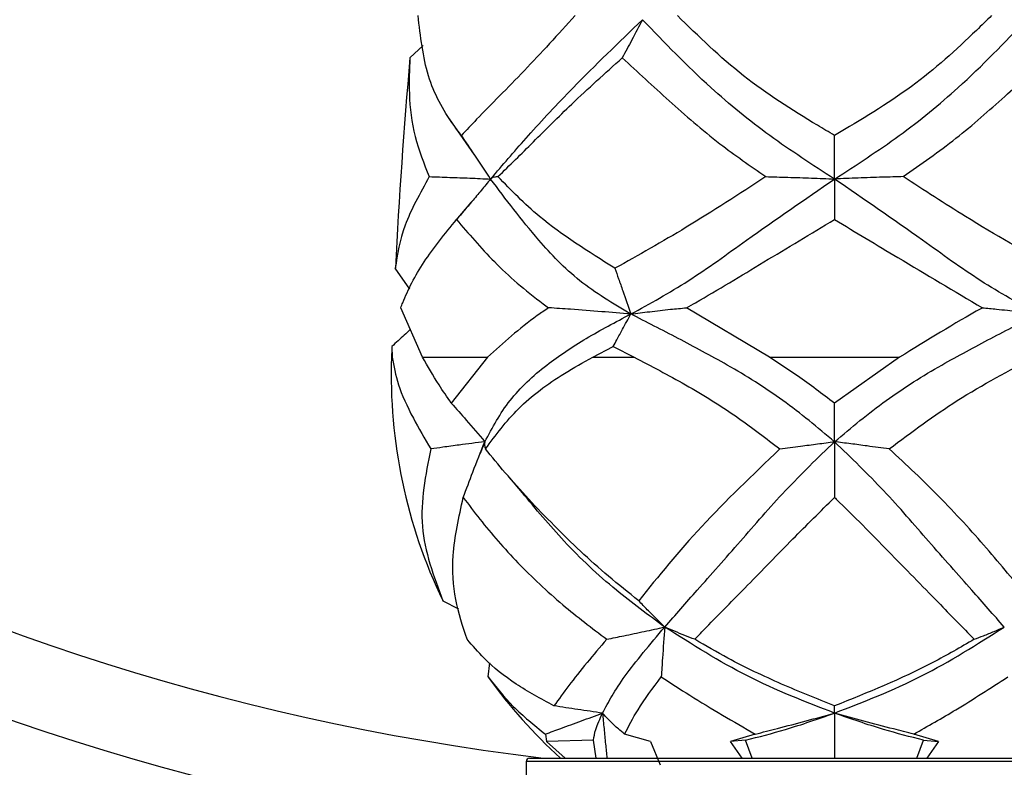
# Model space of a CAD drawing. Extents: x 2.58 to 10.51, y 0.23 to 7.35.
# Drawn here: x 4.17 to 4.66, y 2.38 to 2.75 of the extents above; entities that cross this region are included whole.
import ezdxf

# ---------------------------------------------------------------- set-up
doc = ezdxf.new("R2010")
doc.units = 0
doc.linetypes.add('SLD-SOLID', pattern=[0])
doc.layers.get('0').update_dxf_attribs({"linetype": 'CONTINUOUS'})
doc.styles.add('SLDTEXTSTYLE3', font='TXT', dxfattribs={"width": 0.75})
doc.dimstyles.new('SLDDIMSTYLE0', dxfattribs={"dimtxt": 0.1377952755905512, "dimasz": 0.156, "dimexe": 0, "dimexo": 0.0625, "dimgap": 0.0344488188976378, "dimtad": 0, "dimtih": 1, "dimtoh": 1, "dimdec": 6, "dimlfac": 3, "dimrnd": 1e-09, "dimzin": 12, "dimtxsty": 'SLDTEXTSTYLE3', "dimsah": 1, "dimcen": 0.09, "dimazin": 3, "dimtfac": 1, "dimtofl": 0, "dimtmove": 0, "dimatfit": 3, "dimtolj": 1, "dimtzin": 12})

# ---------------------------------------------------------------- blocks, each defined once
blk = doc.blocks.new('_D')
at = {"color": 7, "linetype": 'SLD-SOLID'}
for p, q in [((4.529148945970253, 4.834395928310535), (2.810448158568678, 4.834395928310535)), ((2.935448158568678, 4.834395928310535), (2.935448158568678, 4.325202192124751)), ((2.935448158568678, 2.334395928310535), (2.935448158568678, 4.104346981796318)), ((4.529148945970253, 2.334395928310535), (2.810448158568678, 2.334395928310535))]:
    blk.add_line(p, q, dxfattribs=at)
for points in [[(2.935448158568678, 4.834395928310535), (2.909448158568678, 4.678395928310535), (2.961448158568678, 4.678395928310535)], [(2.935448158568678, 2.334395928310535), (2.961448158568678, 2.490395928310535), (2.909448158568678, 2.490395928310535)]]:
    blk.add_solid(points, dxfattribs=at)
at = {"color": 7, "linetype": 'SLD-SOLID', "char_height": 0.1377952755905512, "attachment_point": 1, "style": 'SLDTEXTSTYLE3'}
for s, insert in [('7 1/2"', (2.792566885812001, 4.284079630058595)), ('%%c', (2.584754389813021, 4.28197442625309))]:
    blk.add_mtext(s, dxfattribs=dict(at, insert=insert))

msp = doc.modelspace()

# ---------------------------------------------------------------- linework, layer by layer
at = {"color": 7, "linetype": 'SLD-SOLID'}
for p, q in [((4.373514269089952, 2.74120206070674), (4.366867252565545, 2.73499869601201)), ((4.38653605450015, 2.704523425171065), (4.398963511342735, 2.686536437959135)), ((4.408785417957897, 2.676383704963189), (4.407295189103857, 2.674565164048113)), ((4.39724837648972, 2.662618062152068), (4.388788770442337, 2.652659836688134)), ((4.366808098106525, 2.619380950610265), (4.359542158043199, 2.62977744507655)), ((4.373127930813535, 2.585315830227877), (4.36224034116969, 2.610030911044904)), ((4.546610958081096, 2.585315830227877), (4.5052071552245, 2.610030911044906)), ((4.357832300567516, 2.59070292389541), (4.357960886413917, 2.585315830227877)), ((4.458222840975785, 2.585315830227877), (4.468490623268884, 2.590702923895412)), ((4.468490623268884, 2.590702923895412), (4.478886991408387, 2.585315830227878)), ((4.373127930813535, 2.585315830227878), (4.405665918702694, 2.585315830227877)), ((4.405665918702694, 2.585315830227878), (4.387506311208961, 2.562335535760132)), ((4.458222840975785, 2.585315830227877), (4.478886991408387, 2.585315830227877)), ((4.546610958081096, 2.585315830227877), (4.611686933859414, 2.585315830227877)), ((4.611686933859414, 2.585315830227878), (4.579148945970256, 2.562335535760058)), ((4.403424429619248, 2.540955278494683), (4.40190666543475, 2.537144817504089)), ((4.403684872931049, 2.540821536769362), (4.40430269422279, 2.543078140622835)), ((4.416675405293764, 2.525061301106114), (4.422978729764803, 2.517572993507341)), ((4.383313164364536, 2.463571065246844), (4.391101722055554, 2.459546091967)), ((4.405957960192723, 2.425468020722737), (4.40681881632741, 2.432533966244548)), ((4.434570879983527, 2.396884191590137), (4.435115864291491, 2.39327283228817)), ((4.458606574567619, 2.393856564197838), (4.435115864291491, 2.39327283228817)), ((4.444469800533188, 2.384864199958418), (4.435115864291491, 2.39327283228817)), ((4.459890634754347, 2.384864199958418), (4.458606574567619, 2.393856564197838)), ((4.487110950503814, 2.39327283228817), (4.474196332169439, 2.396884191590137)), ((4.487110950503814, 2.39327283228817), (4.492023949420417, 2.381530866625085)), ((4.539523493784344, 2.396884191590137), (4.527153859757932, 2.39327283228817)), ((4.534659985950348, 2.393856564197838), (4.527153859757932, 2.39327283228817)), ((4.532989509307982, 2.384864199958418), (4.527153859757932, 2.39327283228817)), ((4.538043262073259, 2.384864199958418), (4.534659985950348, 2.393856564197838)), ((4.631144032182577, 2.39327283228817), (4.618774398156405, 2.396884191590062)), ((4.62025462986725, 2.384864199958418), (4.623637905990161, 2.393856564197838)), ((4.623637905990161, 2.393856564197838), (4.631144032182577, 2.39327283228817)), ((4.631144032182577, 2.39327283228817), (4.625308382632527, 2.384864199958418)), ((4.424982279303587, 2.383197533291752), (4.424982279303587, 2.373197533291751)), ((4.426648945970254, 2.384864199958418), (4.731648945970254, 2.384864199958418))]:
    msp.add_line(p, q, dxfattribs=at)
at = {"color": 8, "linetype": 'SLD-SOLID'}
for p, q in [((4.357639367408367, 2.585315830227877), (4.357960886413917, 2.585315830227878)), ((4.733315612636921, 2.383197533291752), (4.424982279303587, 2.383197533291752))]:
    msp.add_line(p, q, dxfattribs=at)
at = {"color": 7, "linetype": 'SLD-SOLID'}
for centre, radius, start, end in [((4.579148945970253, 3.584395928310535), 1.25, 0, 262.9154819436916), ((7.161090264576803, 2.48761015256508), 2.805152996234244, 174.9413193105461, 177.0934453152565), ((7.161090264576803, 2.48761015256508), 2.805152996234254, 177.8943569862216, 178.003939351781), ((4.616372126931454, 2.576298493905597), 0.2588898476278682, 178.0039393517812, 205.7988987135596), ((4.616372126931454, 2.576298493905597), 0.258889847627866, 215.6419507367131, 227.6839920552775), ((4.426648945970254, 2.383197533291752), 0.001666666666666927, 90, 180)]:
    msp.add_arc(centre, radius, start, end, dxfattribs=at)
at = {"color": 8, "linetype": 'SLD-SOLID'}
msp.add_arc((4.579148945970253, 3.584395928310535), 1.208333333333333, 0, 263.0802698027661, dxfattribs=at)
at = {"color": 7, "linetype": 'SLD-SOLID'}
for points, knots in [([(4.392569834916585, 2.696234950675885), (4.391284025927503, 2.697917808990253), (4.384194951937912, 2.707195942216772), (4.374435889348431, 2.72540382617593), (4.372094243943458, 2.74579753674618), (4.370901440618796, 2.756185824280547)], [0, 0, 0, 0, 0.09804554543691461, 0.5405562815737657, 1, 1, 1, 1]), ([(4.449488081957662, 2.756185824280557), (4.440921027535, 2.746763700613505), (4.423547037669699, 2.72765562997163), (4.404513720153717, 2.708895446176891), (4.395074777539191, 2.698890185063535), (4.392569834916585, 2.696234950675885)], [0, 0, 0, 0, 0.4167759378415281, 0.84522177202547, 0.9999999999999999, 0.9999999999999999, 0.9999999999999999, 0.9999999999999999]), ([(4.408599394918237, 2.676017199150286), (4.414192563318668, 2.682570702115634), (4.425795930956057, 2.696166342149249), (4.450443062883459, 2.722692714244292), (4.471225803636734, 2.742635669267743), (4.483153415165982, 2.754081311740453)], [0, 0, 0, 0, 0.283932484083716, 0.5890351874202011, 1, 1, 1, 1]), ([(4.483153415165983, 2.754081311740454), (4.481382170689014, 2.750714117236638), (4.478017275867248, 2.74431734056515), (4.474618022288977, 2.737993659374509), (4.473008099267901, 2.734998696012009)], [0, 0, 0, 0, 0.5263892545795448, 1, 1, 1, 1]), ([(4.579148945970253, 2.674406152727401), (4.568193275048149, 2.681477700725032), (4.546337352427808, 2.695585025318947), (4.513260086033619, 2.722685168265015), (4.494131611653951, 2.742632917676787), (4.483153415165988, 2.754081311740449)], [0, 0, 0, 0, 0.2998410935733597, 0.5981654420009687, 1, 1, 1, 1]), ([(4.579148945970253, 2.696234950675681), (4.576294447627665, 2.697917808990123), (4.560556690211571, 2.707195942216971), (4.53204795647197, 2.725403826175847), (4.511188060744051, 2.745797536746152), (4.500562304631054, 2.756185824280545)], [0, 0, 0, 0, 0.09804554543781997, 0.5405562815742281, 0.9999999999999999, 0.9999999999999999, 0.9999999999999999, 0.9999999999999999]), ([(4.657735587309261, 2.756185824280558), (4.655205567058895, 2.753707226606208), (4.642709752110632, 2.741465388674125), (4.618267986317077, 2.719326728222164), (4.592343411723574, 2.704023579060199), (4.579148945970253, 2.696234950675681)], [0, 0, 0, 0, 0.1108436171797539, 0.5474585937696227, 0.9999999999999999, 0.9999999999999999, 0.9999999999999999, 0.9999999999999999]), ([(4.579148945970253, 2.674406152727401), (4.590104616892358, 2.681477700725032), (4.611960539512698, 2.695585025318947), (4.645037805906889, 2.722685168265016), (4.664166280286558, 2.74263291767679), (4.675144476774524, 2.754081311740455)], [0, 0, 0, 0, 0.2998410935733417, 0.5981654420009322, 1, 1, 1, 1]), ([(4.366867252565545, 2.734998696012009), (4.366603971089882, 2.729052104753882), (4.366026987198113, 2.716020092690623), (4.368634020492141, 2.695229692354727), (4.373856486836996, 2.682180629278019), (4.376486539768147, 2.675609073938563)], [0, 0, 0, 0, 0.294090060559492, 0.6445012025433177, 0.9999999999999999, 0.9999999999999999, 0.9999999999999999, 0.9999999999999999]), ([(4.410871949147449, 2.675609073938563), (4.41668670134615, 2.68128448934274), (4.428394303459723, 2.692711546440063), (4.448791938371436, 2.713275549347606), (4.464442513961103, 2.727314923729459), (4.473008099267901, 2.734998696012009)], [0, 0, 0, 0, 0.3087711090612013, 0.6216893111734608, 0.9999999999999999, 0.9999999999999999, 0.9999999999999999, 0.9999999999999999]), ([(4.4730080992679, 2.734998696012008), (4.480706641683289, 2.727876209637791), (4.496188987810774, 2.713552355408777), (4.519860002591562, 2.692914333044744), (4.537000410569716, 2.68100360578592), (4.544763536590953, 2.675609073938564)], [0, 0, 0, 0, 0.3511101749843375, 0.706108892395366, 0.9999999999999999, 0.9999999999999999, 0.9999999999999999, 0.9999999999999999]), ([(4.613534355349553, 2.675609073938563), (4.622468182748011, 2.681868610380732), (4.640476712418703, 2.694486388038159), (4.663894751011736, 2.715224359839436), (4.678366593169778, 2.728599938929469), (4.685289792672607, 2.73499869601201)], [0, 0, 0, 0, 0.3392848600742322, 0.6839198024486104, 1, 1, 1, 1]), ([(4.407202436354321, 2.674406152727401), (4.404603992275379, 2.678386631287494), (4.399807003069718, 2.685734995195292), (4.394844320326608, 2.692935041783183), (4.392569834916585, 2.696234950675885)], [0, 0, 0, 0, 0.5416822860213752, 1, 1, 1, 1]), ([(4.579148945970253, 2.674406152727401), (4.579148945970253, 2.678475780891455), (4.579148945970252, 2.684580984564627), (4.579148945970253, 2.691812522779673), (4.579148945970253, 2.695020328797486), (4.579148945970253, 2.69623495067568)], [0, 0, 0, 0, 0.5540181670827964, 0.8311309073771035, 1, 1, 1, 1]), ([(4.376486539768147, 2.675609073938563), (4.371878855476012, 2.667267022719401), (4.36267620136609, 2.650605939392086), (4.360585876479923, 2.636713878714059), (4.359542158043199, 2.62977744507655)], [0, 0, 0, 0, 0.500690804750059, 1, 1, 1, 1]), ([(4.376486539768147, 2.675609073938562), (4.379893065562467, 2.675494564282718), (4.386494943104537, 2.675272643542669), (4.396758521314049, 2.674919114859726), (4.403718309176831, 2.674577278717929), (4.407202436354321, 2.674406152727402)], [0, 0, 0, 0, 0.3474269545384212, 0.6733165539213725, 1, 1, 1, 1]), ([(4.407202436354321, 2.674406152727401), (4.405651473357938, 2.672521467201608), (4.402549549419134, 2.668752098645939), (4.396870780818787, 2.661995232193608), (4.392705194196543, 2.657166613542726), (4.390128631125331, 2.654179941645328)], [0, 0, 0, 0, 0.2761307936545553, 0.5522612216253707, 1, 1, 1, 1]), ([(4.477293921371978, 2.606937341341109), (4.468424171209722, 2.612195907863448), (4.450546249406882, 2.622795106190527), (4.427546269830212, 2.64738249655234), (4.414808866055274, 2.664302179884626), (4.407202436354323, 2.674406152727399)], [0, 0, 0, 0, 0.2839945316535307, 0.5724210870043374, 1, 1, 1, 1]), ([(4.410871949147449, 2.675609073938563), (4.410233311339133, 2.675501087883069), (4.408934951536101, 2.675281550687002), (4.407767176750048, 2.674965725434199), (4.407473632795067, 2.674657188192973), (4.407346163459821, 2.674523208131826)], [0, 0, 0, 0, 0.353869972469273, 0.7194227178096483, 1, 1, 1, 1]), ([(4.469345552006727, 2.629777445076551), (4.456059962188441, 2.638104864320617), (4.433605285040892, 2.652179475471145), (4.417463319452058, 2.668815827214415), (4.410871949147449, 2.675609073938563)], [0, 0, 0, 0, 0.591662473300679, 1, 1, 1, 1]), ([(4.544763536590952, 2.675609073938563), (4.531430318601076, 2.666908532561139), (4.505896111430167, 2.65024628146775), (4.481163510390377, 2.636395670910813), (4.469345552006727, 2.629777445076551)], [0, 0, 0, 0, 0.5221708236575295, 1, 1, 1, 1]), ([(4.477293921371978, 2.606937341341109), (4.48689622426939, 2.612195907863447), (4.506250683773517, 2.622795106190527), (4.539735616127786, 2.647382496552341), (4.564412553093145, 2.664302179884627), (4.579148945970253, 2.674406152727401)], [0, 0, 0, 0, 0.2839945316535226, 0.5724210870043194, 1, 1, 1, 1]), ([(4.544763536590952, 2.675609073938563), (4.548480253380451, 2.675504588277344), (4.556215300159897, 2.67528713789759), (4.567712261606877, 2.674941397156513), (4.575333338291667, 2.67458472570264), (4.579148945970253, 2.6744061527274)], [0, 0, 0, 0, 0.3159376664060354, 0.6575138132514327, 1, 1, 1, 1]), ([(4.613534355349553, 2.675609073938563), (4.610075714923776, 2.675511633088958), (4.602468466554339, 2.675297312820581), (4.590957382681651, 2.67495684519344), (4.583088797201748, 2.674589889698138), (4.579148945970253, 2.674406152727401)], [0, 0, 0, 0, 0.293912247098055, 0.6464573321444386, 1, 1, 1, 1]), ([(4.579148945970253, 2.674406152727401), (4.579148945970254, 2.672521467201608), (4.579148945970256, 2.668752098645938), (4.579148945970239, 2.661995232193602), (4.579148945970304, 2.657166613542692), (4.579148945970345, 2.654179941645274)], [0, 0, 0, 0, 0.2761307936541518, 0.5522612216245676, 1, 1, 1, 1]), ([(4.681003970568529, 2.606937341341109), (4.671401667671117, 2.612195907863447), (4.65204720816699, 2.622795106190527), (4.618562275812721, 2.64738249655234), (4.593885338847361, 2.664302179884627), (4.579148945970253, 2.674406152727401)], [0, 0, 0, 0, 0.2839945316535259, 0.5724210870043253, 0.9999999999999999, 0.9999999999999999, 0.9999999999999999, 0.9999999999999999]), ([(4.688952339933779, 2.62977744507655), (4.674282046909013, 2.638104864320617), (4.649487009726877, 2.652179475471145), (4.623958573754865, 2.668815827214416), (4.613534355349553, 2.675609073938562)], [0, 0, 0, 0, 0.5916624733007286, 1, 1, 1, 1]), ([(4.36224034116969, 2.610030911044904), (4.362572051438915, 2.610882028124276), (4.365405124025367, 2.618151252773428), (4.372915056026353, 2.633094376119184), (4.384350489295759, 2.647102075050723), (4.390128631125331, 2.654179941645329)], [0, 0, 0, 0, 0.06156613813831406, 0.5258243545510335, 1, 1, 1, 1]), ([(4.390128631125331, 2.654179941645328), (4.396114933152359, 2.647158140224382), (4.408214162004857, 2.632966009261854), (4.425232626787464, 2.61801964849634), (4.435253023939628, 2.610708786400557), (4.436182131915445, 2.610030911044906)], [0, 0, 0, 0, 0.4704749326336462, 0.9509015505060491, 1, 1, 1, 1]), ([(4.5052071552245, 2.610030911044906), (4.506701900509156, 2.610882028124277), (4.519468227881476, 2.618151252773431), (4.543949772168522, 2.633094376119221), (4.567333514408848, 2.647102075050699), (4.579148945970345, 2.654179941645273)], [0, 0, 0, 0, 0.06156613813825574, 0.5258243545510163, 1, 1, 1, 1]), ([(4.579148945970345, 2.654179941645274), (4.589723886817614, 2.647819436242215), (4.614650204877941, 2.632827013779446), (4.639045244259225, 2.618360204987839), (4.653090736715866, 2.610030911044985)], [0, 0, 0, 0, 0.4242480105435896, 0.9999999999999999, 0.9999999999999999, 0.9999999999999999, 0.9999999999999999]), ([(4.469345552006727, 2.629777445076551), (4.469954577716609, 2.628041721271496), (4.471273024102837, 2.624284147919291), (4.473923005715389, 2.616671465858212), (4.475960052457822, 2.610789127449881), (4.477293921371978, 2.606937341341109)], [0, 0, 0, 0, 0.2285997430842239, 0.4948830571046904, 1, 1, 1, 1]), ([(4.436182131915445, 2.610030911044906), (4.434277568800078, 2.608738541625825), (4.422993315747452, 2.601081445127047), (4.413531097762624, 2.592472091716638), (4.405665918702694, 2.585315830227877)], [0, 0, 0, 0, 0.1687806101551196, 1, 1, 1, 1]), ([(4.477293921371978, 2.606937341341109), (4.472430441874752, 2.607325300793159), (4.462349610303876, 2.608129448090312), (4.448666151796604, 2.609215273119481), (4.439857119461127, 2.60979080735665), (4.436182131915445, 2.610030911044906)], [0, 0, 0, 0, 0.3520319000074209, 0.7296780614731769, 1, 1, 1, 1]), ([(4.477293921371978, 2.606937341341109), (4.48040795003006, 2.607325294837611), (4.48681142034048, 2.608123055221165), (4.496221642066632, 2.609209096860078), (4.502522351694632, 2.609785359167616), (4.5052071552245, 2.610030911044906)], [0, 0, 0, 0, 0.3520317435425885, 0.7238934080617215, 1, 1, 1, 1]), ([(4.653090736715861, 2.610030911044916), (4.652917949328024, 2.609934847094989), (4.639224790477151, 2.60232191340418), (4.625368438848766, 2.593764883291653), (4.611686933859414, 2.585315830227877)], [0, 0, 0, 0, 0.01261851919773806, 1, 1, 1, 1]), ([(4.653090736715861, 2.610030911044917), (4.655462050792725, 2.609815848072988), (4.661510506626227, 2.609267291937035), (4.670952438035911, 2.608189118080066), (4.677651635515524, 2.607354827433595), (4.68100397056853, 2.606937341341109)], [0, 0, 0, 0, 0.2436712949131659, 0.6215267220629014, 0.9999999999999999, 0.9999999999999999, 0.9999999999999999, 0.9999999999999999]), ([(4.40430269422279, 2.543078140622835), (4.408099734675806, 2.550160495174161), (4.41573496939568, 2.564401965613535), (4.433871896153567, 2.581140535360468), (4.45450523044553, 2.594898469323991), (4.469707245374759, 2.602929431379951), (4.477293921371978, 2.606937341341109)], [0, 0, 0, 0, 0.2643463853224558, 0.5315578604604427, 0.7662205469028024, 1, 1, 1, 1]), ([(4.468490623268884, 2.590702923895412), (4.469089712285498, 2.591801325443198), (4.470647013995708, 2.594656564917504), (4.473584688408574, 2.600061038349534), (4.475915984802302, 2.604382875377459), (4.477293921371978, 2.606937341341109)], [0, 0, 0, 0, 0.2036157822004677, 0.5292889654996107, 0.9999999999999999, 0.9999999999999999, 0.9999999999999999, 0.9999999999999999]), ([(4.579148945970256, 2.543078140622835), (4.570689711598048, 2.550160495174161), (4.553679558353322, 2.564401965613534), (4.526723258636977, 2.581140535360468), (4.5007168953908, 2.594898469323991), (4.485091759139213, 2.602929431379951), (4.477293921371978, 2.606937341341109)], [0, 0, 0, 0, 0.2643463853224567, 0.5315578604604405, 0.7662205469028, 1, 1, 1, 1]), ([(4.579148945970277, 2.543078140622854), (4.587608180342481, 2.550160495174176), (4.6046183335872, 2.564401965613543), (4.631574633303536, 2.58114053536047), (4.657580996549708, 2.594898469323991), (4.673206132801295, 2.60292943137995), (4.681003970568529, 2.606937341341109)], [0, 0, 0, 0, 0.2643463853224063, 0.5315578604603378, 0.766220546902748, 1, 1, 1, 1]), ([(4.367030021047035, 2.599158226720033), (4.36601487118843, 2.598221576529006), (4.362954135176928, 2.595397521592135), (4.35988410098612, 2.59258357375115), (4.357832300567516, 2.59070292389541)], [0, 0, 0, 0, 0.3316685446867986, 1, 1, 1, 1]), ([(4.357960886413917, 2.585315830227878), (4.358744348639098, 2.580883964755137), (4.360332061374835, 2.571902639264288), (4.367322866217684, 2.556446217724092), (4.374210258203437, 2.544690168530606), (4.377276357488028, 2.53945666155201)], [0, 0, 0, 0, 0.3508530421197751, 0.7110155734902142, 1, 1, 1, 1]), ([(4.387506311208746, 2.562335535760246), (4.385407935582156, 2.565418369147277), (4.379915616568963, 2.573487422281298), (4.375720361707822, 2.580798188826104), (4.373127930813535, 2.585315830227878)], [0, 0, 0, 0, 0.3820563994097468, 1, 1, 1, 1]), ([(4.404613727279804, 2.539456661551974), (4.409754215757583, 2.546386508422678), (4.420238018118305, 2.560519629291752), (4.439686493483376, 2.574999545208123), (4.453446208148453, 2.582657425938593), (4.458222840975786, 2.585315830227878)], [0, 0, 0, 0, 0.3857766589177032, 0.7867746936806352, 1, 1, 1, 1]), ([(4.478886991408386, 2.585315830227878), (4.487437857072639, 2.580883964755134), (4.504766475964967, 2.571902639264279), (4.529702165303341, 2.556446217724146), (4.545000935868788, 2.544690168530598), (4.551811576178319, 2.539456661551988)], [0, 0, 0, 0, 0.3508530421202404, 0.7110155734911573, 0.9999999999999999, 0.9999999999999999, 0.9999999999999999, 0.9999999999999999]), ([(4.579148945970256, 2.562335535760058), (4.573000770636786, 2.5669706350324), (4.562350782351286, 2.574999643685395), (4.551287480934808, 2.582250746317097), (4.546610958081096, 2.585315830227878)], [0, 0, 0, 0, 0.5772940935382077, 1, 1, 1, 1]), ([(4.606486315762031, 2.53945666155201), (4.617771183810564, 2.547898365938479), (4.641696566646785, 2.5657958733234), (4.666373381254225, 2.578567949827296), (4.679410900532125, 2.585315830227878)], [0, 0, 0, 0, 0.4716692780125112, 0.9999999999999999, 0.9999999999999999, 0.9999999999999999, 0.9999999999999999]), ([(4.387506311208746, 2.562335535760246), (4.390025071581031, 2.559539421874999), (4.395713427568571, 2.553224692083313), (4.401229240771444, 2.546708829348765), (4.40430269422279, 2.543078140622838)], [0, 0, 0, 0, 0.44279232484796, 1, 1, 1, 1]), ([(4.579148945970256, 2.543078140622836), (4.579148945970253, 2.546682026347443), (4.579148945970249, 2.553198298620739), (4.579148945970253, 2.559513165469738), (4.579148945970256, 2.562335535760058)], [0, 0, 0, 0, 0.5530594139500029, 1, 1, 1, 1]), ([(4.40430269422279, 2.543078140622836), (4.400007184510256, 2.542537659933354), (4.392925293890153, 2.541646584046824), (4.383973648032557, 2.540406911995578), (4.37928032896723, 2.539740996653549), (4.377276357488028, 2.53945666155201)], [0, 0, 0, 0, 0.4690359858245181, 0.7732869370098101, 1, 1, 1, 1]), ([(4.393516665448787, 2.5151835067222), (4.395088510988253, 2.519419098434193), (4.398562311895971, 2.528779816115682), (4.402271733289698, 2.538019359372845), (4.404302694222789, 2.543078140622836)], [0, 0, 0, 0, 0.4524857875340855, 1, 1, 1, 1]), ([(4.40430269422279, 2.543078140622836), (4.404217990710274, 2.54253763413227), (4.404076791789513, 2.541636621519396), (4.404295865577912, 2.540396200036749), (4.404521169472106, 2.53973024475461), (4.404613727279804, 2.539456661551974)], [0, 0, 0, 0, 0.4690361124366146, 0.7818730405187407, 1, 1, 1, 1]), ([(4.494240137284459, 2.450430412216707), (4.499547993184125, 2.456456382278781), (4.511243056652231, 2.46973370247455), (4.531759231532254, 2.492781864113741), (4.553835323947161, 2.518590746124663), (4.570779144340787, 2.534981526310381), (4.579148945970277, 2.543078140622854)], [0, 0, 0, 0, 0.2213186254588203, 0.4876423588624627, 0.7469088009639588, 1, 1, 1, 1]), ([(4.551811576178319, 2.539456661551988), (4.555272539052595, 2.539925548285568), (4.561627291779121, 2.540786481891878), (4.57073677276607, 2.542006296842231), (4.576344343140021, 2.542720789908854), (4.579148945970257, 2.543078140622836)], [0, 0, 0, 0, 0.3741488109415533, 0.6869831497266802, 1, 1, 1, 1]), ([(4.606486315762031, 2.53945666155201), (4.602797049270635, 2.539956527274311), (4.596328969284145, 2.540832899713626), (4.587226888495656, 2.542049562545876), (4.581842080394662, 2.542735219264018), (4.579148945970259, 2.543078140622833)], [0, 0, 0, 0, 0.3989085555649899, 0.6993727481350162, 1, 1, 1, 1]), ([(4.66405775465605, 2.450430412216708), (4.658749898756385, 2.456456382278781), (4.647054835288281, 2.469733702474548), (4.626538660408262, 2.492781864113734), (4.604462567993362, 2.518590746124648), (4.587518747599742, 2.534981526310363), (4.579148945970256, 2.543078140622835)], [0, 0, 0, 0, 0.221318625458866, 0.487642358862491, 0.7469088009639724, 1, 1, 1, 1]), ([(4.579148945970256, 2.543078140622836), (4.579148945970255, 2.537959072147606), (4.579148945970254, 2.528719171370574), (4.579148945970256, 2.51935829292456), (4.579148945970256, 2.515183506722368)], [0, 0, 0, 0, 0.5540176890162385, 1, 1, 1, 1]), ([(4.377276357488018, 2.539456661552015), (4.374656323568067, 2.5264276184116), (4.369442010783225, 2.500497608229664), (4.378704696899228, 2.475839314671453), (4.383313164364533, 2.463571065246844)], [0, 0, 0, 0, 0.5024696499923478, 1, 1, 1, 1]), ([(4.481231055167279, 2.463571065246934), (4.476140334025537, 2.467627855358829), (4.461163166630884, 2.479563143680285), (4.438306618516797, 2.501326426045998), (4.41819444502444, 2.522888021452727), (4.407846121069793, 2.535513101986699), (4.404613727279791, 2.53945666155201)], [0, 0, 0, 0, 0.1709529672413375, 0.5029525553839218, 0.8447426771373987, 1, 1, 1, 1]), ([(4.551811576178319, 2.539456661551988), (4.538195102619174, 2.526427618411578), (4.511096006068041, 2.50049760822963), (4.491153204307473, 2.475839314671449), (4.481231055167396, 2.463571065246844)], [0, 0, 0, 0, 0.5024696499918854, 1, 1, 1, 1]), ([(4.677066836773041, 2.463571065246934), (4.673754597210253, 2.467627855358829), (4.664009815478588, 2.479563143680285), (4.645462675365565, 2.501326426045999), (4.624545860890042, 2.522888021452681), (4.610784730810544, 2.535513101986611), (4.606486315762177, 2.539456661551879)], [0, 0, 0, 0, 0.1709529672416344, 0.5029525553847892, 0.8447426771388591, 1, 1, 1, 1]), ([(4.494240137284459, 2.450430412216708), (4.486038468029563, 2.456454103824671), (4.467967321356862, 2.469726403788933), (4.443848273292848, 2.492480858882345), (4.429821146894495, 2.509410029315132), (4.423052220461665, 2.517579365355466)], [0, 0, 0, 0, 0.3006992314517613, 0.6625456046877157, 0.9999999999999999, 0.9999999999999999, 0.9999999999999999, 0.9999999999999999]), ([(4.395413615557449, 2.444287478226698), (4.393257879279918, 2.450799800559824), (4.38890125105941, 2.463960857203558), (4.38741381479367, 2.487916380797385), (4.391332038612823, 2.505422741073275), (4.393516665448787, 2.5151835067222)], [0, 0, 0, 0, 0.3023419557330083, 0.611016992346771, 1, 1, 1, 1]), ([(4.393516665448787, 2.5151835067222), (4.396232261422048, 2.511560480838912), (4.404431328506932, 2.500621654680731), (4.420555005083494, 2.482221781672195), (4.441901405417567, 2.462018829690814), (4.45783707553146, 2.449941046322802), (4.465296506902328, 2.444287478226701)], [0, 0, 0, 0, 0.1451498592287762, 0.438243923211193, 0.737043947821102, 1, 1, 1, 1]), ([(4.509266054625236, 2.444287478226756), (4.51116185524765, 2.446264303924187), (4.519425879517884, 2.454881526298969), (4.535716748141284, 2.471138466737006), (4.55699626751242, 2.493352647458084), (4.572122217880438, 2.508258858205974), (4.579148945970256, 2.515183506722368)], [0, 0, 0, 0, 0.09284648654596096, 0.4047290675771063, 0.7234681537265962, 1, 1, 1, 1]), ([(4.579148945970256, 2.515183506722368), (4.579434208065742, 2.514909275510896), (4.58873001246715, 2.505972933308583), (4.606468363342854, 2.487859105496729), (4.629634118478865, 2.464136562641057), (4.643102080479501, 2.450355214592016), (4.649031837315128, 2.444287478226701)], [0, 0, 0, 0, 0.0110325646000617, 0.3595169641921877, 0.718004204384856, 1, 1, 1, 1]), ([(4.494240137284459, 2.450430412216707), (4.492023850767125, 2.452611776367968), (4.488430784245979, 2.456148226389667), (4.484105688750462, 2.460574031352292), (4.481988041368145, 2.46278184699144), (4.481231055167396, 2.463571065246844)], [0, 0, 0, 0, 0.5084368517896277, 0.8242830590688138, 1, 1, 1, 1]), ([(4.463156403439859, 2.407378789689368), (4.466189253291441, 2.413041223725519), (4.472207936400947, 2.424278310215079), (4.486934416970461, 2.441758562143389), (4.494240137284459, 2.450430412216707)], [0, 0, 0, 0, 0.5039058871186245, 1, 1, 1, 1]), ([(4.465296506902328, 2.444287478226701), (4.468141634228537, 2.444875354737333), (4.474389381472106, 2.446166300072195), (4.484040559688661, 2.448211624816012), (4.490839765450855, 2.4496907048993), (4.494240137284459, 2.450430412216707)], [0, 0, 0, 0, 0.294773601874436, 0.6473070437382232, 1, 1, 1, 1]), ([(4.494240137284459, 2.450430412216707), (4.493852784830396, 2.445270538178447), (4.49322935891959, 2.436965958878109), (4.492739100021629, 2.428626089370982), (4.492553453081497, 2.425468020722876)], [0, 0, 0, 0, 0.6213287695440667, 0.9999999999999999, 0.9999999999999999, 0.9999999999999999, 0.9999999999999999]), ([(4.509266054625236, 2.444287478226756), (4.50758525194048, 2.444929588372779), (4.504133726564951, 2.446248160435393), (4.499128171924424, 2.448296263790791), (4.495869707651774, 2.449718930958803), (4.494240137284459, 2.450430412216707)], [0, 0, 0, 0, 0.3218089254637019, 0.6608340659993746, 1, 1, 1, 1]), ([(4.57914894597026, 2.407378789689366), (4.56451194259534, 2.413041223725517), (4.535464845212502, 2.424278310215077), (4.50790995573523, 2.441758562143389), (4.494240137284459, 2.450430412216708)], [0, 0, 0, 0, 0.5039058871186234, 0.9999999999999999, 0.9999999999999999, 0.9999999999999999, 0.9999999999999999]), ([(4.579148945970255, 2.407378789689368), (4.593785949345174, 2.413041223725519), (4.622833046728012, 2.424278310215079), (4.650387936205281, 2.441758562143389), (4.66405775465605, 2.450430412216707)], [0, 0, 0, 0, 0.5039058871186253, 1, 1, 1, 1]), ([(4.649031837315128, 2.444287478226701), (4.650572641865273, 2.444875354737333), (4.653956166142858, 2.446166300072195), (4.658972965071958, 2.448211624816012), (4.662362569231051, 2.449690704899299), (4.66405775465605, 2.450430412216707)], [0, 0, 0, 0, 0.294773601874423, 0.6473070437382238, 1, 1, 1, 1]), ([(4.438824842408774, 2.411007237735145), (4.432317789171183, 2.414550321186979), (4.419177725549361, 2.421705071620794), (4.405314631941976, 2.432801456489272), (4.398191036174043, 2.441065433909655), (4.395413615557576, 2.444287478226756)], [0, 0, 0, 0, 0.374422943023636, 0.7560935976945181, 1, 1, 1, 1]), ([(4.465296506902328, 2.444287478226701), (4.461877466272744, 2.440317468065499), (4.450584448900639, 2.427204610227552), (4.443655796467871, 2.417661266714971), (4.438824842408827, 2.411007237735119)], [0, 0, 0, 0, 0.3027570503901485, 0.9999999999999999, 0.9999999999999999, 0.9999999999999999, 0.9999999999999999]), ([(4.579148945970188, 2.411007237735145), (4.570347762260923, 2.414550321186979), (4.552575030170923, 2.421705071620794), (4.528866903732198, 2.432801456489257), (4.514764460071393, 2.441065433909617), (4.509266054625331, 2.444287478226698)], [0, 0, 0, 0, 0.374422943024168, 0.7560935976955944, 1, 1, 1, 1]), ([(4.649031837315128, 2.444287478226701), (4.642178748881884, 2.440317468065515), (4.619543145765652, 2.427204610227566), (4.595743253237212, 2.417661266714984), (4.579148945970256, 2.411007237735119)], [0, 0, 0, 0, 0.3027570503888956, 1, 1, 1, 1]), ([(4.405957960192723, 2.425468020722737), (4.409869263864707, 2.420479666618392), (4.417768449281814, 2.410405293135547), (4.428933988582599, 2.401420260352178), (4.434570879983528, 2.396884191590137)], [0, 0, 0, 0, 0.4951527867057519, 1, 1, 1, 1]), ([(4.474196332169439, 2.396884191590137), (4.476229605302038, 2.400881623420175), (4.480778132528642, 2.409824065644931), (4.488360525542478, 2.419897559199467), (4.492553453081497, 2.425468020722876)], [0, 0, 0, 0, 0.4470179096009547, 1, 1, 1, 1]), ([(4.492553453081497, 2.425468020722876), (4.497282370685028, 2.422394959167549), (4.512797167480217, 2.412312752293315), (4.528563055851002, 2.403211427891114), (4.539523493783982, 2.396884191590047)], [0, 0, 0, 0, 0.3048004860107351, 1, 1, 1, 1]), ([(4.618774398156167, 2.396884191590137), (4.625819411320417, 2.400881623420175), (4.641579435724225, 2.409824065644931), (4.65713982324201, 2.419897559199465), (4.665744438859013, 2.425468020722872)], [0, 0, 0, 0, 0.4470179096009697, 1, 1, 1, 1]), ([(4.463156403439859, 2.407378789689368), (4.459031734287619, 2.407980343610215), (4.450918283681575, 2.40916363318897), (4.442810726502179, 2.410399603078515), (4.438824842408827, 2.411007237735119)], [0, 0, 0, 0, 0.5083742235600124, 1, 1, 1, 1]), ([(4.579148945970255, 2.407378789689368), (4.579148945970255, 2.407980343610215), (4.579148945970256, 2.409163633188971), (4.579148945970256, 2.410399603078515), (4.579148945970256, 2.411007237735118)], [0, 0, 0, 0, 0.5083742235600044, 1, 1, 1, 1]), ([(4.434570879983527, 2.396884191590137), (4.437124357253687, 2.397823621627834), (4.443011958462049, 2.399989683370288), (4.452497999530306, 2.403468366982223), (4.459602551059975, 2.406074929827979), (4.463156403439859, 2.407378789689368)], [0, 0, 0, 0, 0.2768091247413038, 0.6382440746026733, 1, 1, 1, 1]), ([(4.458606574567619, 2.393856564197838), (4.458880142236338, 2.395539090737347), (4.459483071661099, 2.399247294865997), (4.461858681193753, 2.404506078384772), (4.463156403439859, 2.407378789689368)], [0, 0, 0, 0, 0.4537308306492145, 1, 1, 1, 1]), ([(4.474196332169439, 2.396884191590137), (4.473156883353371, 2.397739311013666), (4.470576447984102, 2.399862148012768), (4.466802571217324, 2.403336385494545), (4.464372174323959, 2.406030898527528), (4.463156403439859, 2.407378789689368)], [0, 0, 0, 0, 0.252117506167698, 0.6258826024621935, 1, 1, 1, 1]), ([(4.463156403439859, 2.407378789689368), (4.463403217157497, 2.404794618724139), (4.463896844559593, 2.399626277141054), (4.4646201258556, 2.392121782923407), (4.465093021677785, 2.387201002747942), (4.465317592627316, 2.384864199958418)], [0, 0, 0, 0, 0.3443119371343416, 0.688623827985328, 1, 1, 1, 1]), ([(4.534659985950348, 2.393856564197838), (4.541299739937727, 2.395539090737348), (4.55593342479859, 2.399247294865997), (4.57094731864827, 2.404506078384772), (4.579148945970255, 2.407378789689368)], [0, 0, 0, 0, 0.4537308306492163, 0.9999999999999999, 0.9999999999999999, 0.9999999999999999, 0.9999999999999999]), ([(4.539523493783982, 2.396884191590047), (4.54321644179837, 2.397823621627774), (4.551731342418639, 2.399989683370257), (4.564969395430126, 2.403468366982223), (4.574421030809567, 2.406074929827979), (4.579148945970255, 2.407378789689368)], [0, 0, 0, 0, 0.2768091247478285, 0.6382440746059419, 1, 1, 1, 1]), ([(4.618774398156167, 2.396884191590137), (4.615410408595181, 2.397739311013666), (4.607059292589436, 2.399862148012768), (4.593814552773192, 2.403336385494545), (4.584039016542123, 2.406030898527528), (4.579148945970255, 2.407378789689368)], [0, 0, 0, 0, 0.2521175061676944, 0.6258826024621977, 1, 1, 1, 1]), ([(4.623637905990161, 2.393856564197838), (4.616998152002783, 2.395539090737347), (4.602364467141922, 2.399247294865996), (4.587350573292245, 2.404506078384771), (4.57914894597026, 2.407378789689366)], [0, 0, 0, 0, 0.453730830649215, 0.9999999999999999, 0.9999999999999999, 0.9999999999999999, 0.9999999999999999]), ([(4.579148945970255, 2.407378789689368), (4.579148945970255, 2.404794618724139), (4.579148945970255, 2.399626277141053), (4.579148945970255, 2.392121782923406), (4.579148945970255, 2.387201002747942), (4.579148945970255, 2.384864199958418)], [0, 0, 0, 0, 0.3443119371343422, 0.6886238279853287, 1, 1, 1, 1])]:
    msp.add_open_spline(points, degree=3, knots=knots, dxfattribs=at)

# ---------------------------------------------------------------- dimensions: what is measured, and where the dimension line sits
dim = msp.add_linear_dim(base=(2.935448158568679, 2.334395928310535), p1=(4.579148945970253, 4.834395928310535), p2=(4.579148945970253, 2.334395928310535), angle=90.0000000000002, text='%%c<>', dimstyle='SLDDIMSTYLE0', dxfattribs=at)
dim.commit()
dim.dimension.update_dxf_attribs({"geometry": '_D', "text_midpoint": (2.935448158568679, 4.21477458696054), "dimtype": 160})

doc.saveas('drawing.dxf')
